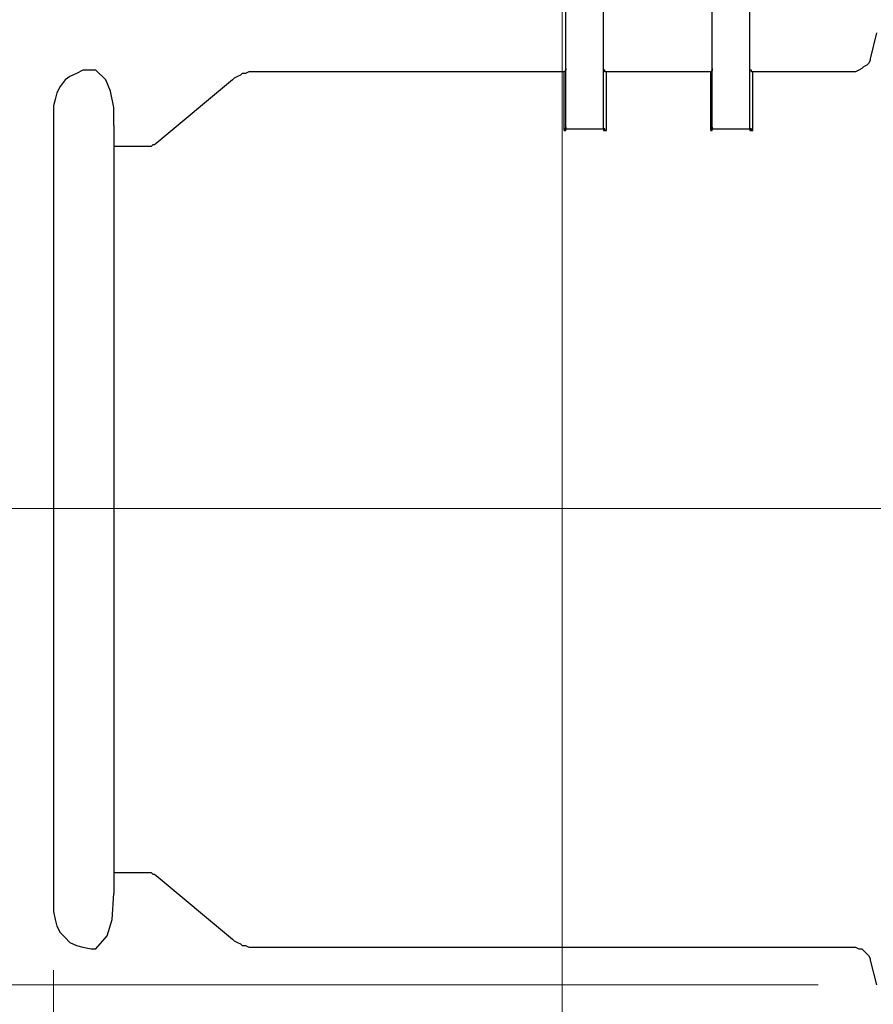
# Model space of a CAD drawing. Units: inches. Extents: x -5.2 to 5.1, y -3.9 to 4.
# Drawn here: x -3.7 to -3, y -0.4 to 0.4 of the extents above; entities that cross this region are included whole.
import ezdxf
from ezdxf.lldxf.tags import DXFTag

# ---------------------------------------------------------------- set-up
doc = ezdxf.new("R2010")
doc.units = ezdxf.units.IN
doc.header["$MEASUREMENT"] = 0
doc.layers.add('Layer 1', color=7, linetype='Continuous')
tags = doc.linetypes.add('New Line1', pattern=[2.4, 1.8, -0.2, 0.2, -0.2]).pattern_tags.tags
tags[10:11] = [DXFTag(74, 4), DXFTag(75, 0), DXFTag(340, '0'), DXFTag(46, 1.0), DXFTag(50, 0.0), DXFTag(44, 0.0), DXFTag(45, 0.0)]
tags[8:9] = [DXFTag(74, 4), DXFTag(75, 0), DXFTag(340, '0'), DXFTag(46, 1.0), DXFTag(50, 0.0), DXFTag(44, 0.0), DXFTag(45, 0.0)]
tags[6:7] = [DXFTag(74, 4), DXFTag(75, 0), DXFTag(340, '0'), DXFTag(46, 1.0), DXFTag(50, 0.0), DXFTag(44, 0.0), DXFTag(45, 0.0)]
tags[4:5] = [DXFTag(74, 4), DXFTag(75, 0), DXFTag(340, '0'), DXFTag(46, 1.0), DXFTag(50, 0.0), DXFTag(44, 0.0), DXFTag(45, 0.0)]
tags = doc.linetypes.add('New Line4', pattern=[2.4, 1.8, -0.2, 0.2, -0.2]).pattern_tags.tags
tags[10:11] = [DXFTag(74, 4), DXFTag(75, 0), DXFTag(340, '0'), DXFTag(46, 1.0), DXFTag(50, 0.0), DXFTag(44, 0.0), DXFTag(45, 0.0)]
tags[8:9] = [DXFTag(74, 4), DXFTag(75, 0), DXFTag(340, '0'), DXFTag(46, 1.0), DXFTag(50, 0.0), DXFTag(44, 0.0), DXFTag(45, 0.0)]
tags[6:7] = [DXFTag(74, 4), DXFTag(75, 0), DXFTag(340, '0'), DXFTag(46, 1.0), DXFTag(50, 0.0), DXFTag(44, 0.0), DXFTag(45, 0.0)]
tags[4:5] = [DXFTag(74, 4), DXFTag(75, 0), DXFTag(340, '0'), DXFTag(46, 1.0), DXFTag(50, 0.0), DXFTag(44, 0.0), DXFTag(45, 0.0)]

msp = doc.modelspace()

# ---------------------------------------------------------------- linework, layer by layer
at = {"layer": 'Layer 1', "linetype": 'New Line4', "lineweight": 18}
msp.add_open_spline([(-3.26706, -0.49459), (-3.26706, -0.49459), (-3.26706, 1.32441), (-3.26706, 1.32441)], degree=3, dxfattribs=at)
at = {"layer": 'Layer 1', "lineweight": 25}
for points in [[(-3.26389, 0.32222), (-3.26389, 0.32222), (-3.26389, 0.5), (-3.26389, 0.5)], [(-3.23194, 0.32222), (-3.23194, 0.32222), (-3.23194, 0.5), (-3.23194, 0.5)], [(-3.13889, 0.32222), (-3.13889, 0.32222), (-3.13889, 0.5), (-3.13889, 0.5)], [(-3.10694, 0.32222), (-3.10694, 0.32222), (-3.10694, 0.5), (-3.10694, 0.5)], [(-2.99861, 0.40417), (-2.99861, 0.40417), (-3.00417, 0.38194), (-3.00417, 0.38194)], [(-3.66528, 0.37222), (-3.66528, 0.37222), (-3.66944, 0.37222), (-3.66944, 0.37222)], [(-3.26528, 0.37083), (-3.26528, 0.37083), (-3.52917, 0.37083), (-3.52917, 0.37083)], [(-3.14028, 0.37083), (-3.14028, 0.37083), (-3.22917, 0.37083), (-3.22917, 0.37083)], [(-3.01806, 0.37083), (-3.01806, 0.37083), (-3.10417, 0.37083), (-3.10417, 0.37083)], [(-3.54861, 0.36389), (-3.54861, 0.36389), (-3.61389, 0.30972), (-3.61389, 0.30972)], [(-3.26528, 0.32083), (-3.26528, 0.32083), (-3.26389, 0.32083), (-3.26389, 0.32083)], [(-3.26389, 0.32083), (-3.26389, 0.32083), (-3.26389, 0.32222), (-3.26389, 0.32222)], [(-3.26389, 0.32222), (-3.26389, 0.32222), (-3.23194, 0.32222), (-3.23194, 0.32222)], [(-3.23194, 0.32222), (-3.23194, 0.32222), (-3.23194, 0.32083), (-3.23194, 0.32083)], [(-3.23194, 0.32083), (-3.23194, 0.32083), (-3.22917, 0.32083), (-3.22917, 0.32083)], [(-3.14028, 0.32083), (-3.14028, 0.32083), (-3.13889, 0.32083), (-3.13889, 0.32083)], [(-3.13889, 0.32083), (-3.13889, 0.32083), (-3.13889, 0.32222), (-3.13889, 0.32222)], [(-3.13889, 0.32222), (-3.13889, 0.32222), (-3.10694, 0.32222), (-3.10694, 0.32222)], [(-3.10694, 0.32222), (-3.10694, 0.32222), (-3.10694, 0.32083), (-3.10694, 0.32083)], [(-3.10694, 0.32083), (-3.10694, 0.32083), (-3.10417, 0.32083), (-3.10417, 0.32083)], [(-3.62361, 0.30694), (-3.62361, 0.30694), (-3.65, 0.30694), (-3.65, 0.30694)], [(-3.65, -0.3125), (-3.65, -0.3125), (-3.62361, -0.3125), (-3.62361, -0.3125)], [(-3.61389, -0.31528), (-3.61389, -0.31528), (-3.54861, -0.36944), (-3.54861, -0.36944)], [(-3.66944, -0.37778), (-3.66944, -0.37778), (-3.66528, -0.37778), (-3.66528, -0.37778)], [(-3.52917, -0.37639), (-3.52917, -0.37639), (-3.01806, -0.37639), (-3.01806, -0.37639)], [(-3.00417, -0.3875), (-3.00417, -0.3875), (-2.99861, -0.40833), (-2.99861, -0.40833)]]:
    msp.add_open_spline(points, degree=3, dxfattribs=at)
for points, knots in [([(-3.00417, 0.38194), (-3.00417, 0.38194), (-3.00417, 0.38056), (-3.00417, 0.38056), (-3.00417, 0.38056), (-3.00417, 0.38056), (-3.00556, 0.37778), (-3.00556, 0.37778), (-3.00556, 0.37778), (-3.00556, 0.37778), (-3.00694, 0.37639), (-3.00694, 0.37639), (-3.00694, 0.37639), (-3.00694, 0.37639), (-3.00972, 0.375), (-3.00972, 0.375), (-3.00972, 0.375), (-3.00972, 0.375), (-3.01111, 0.37361), (-3.01111, 0.37361), (-3.01111, 0.37361), (-3.01111, 0.37361), (-3.01389, 0.37222), (-3.01389, 0.37222), (-3.01389, 0.37222), (-3.01389, 0.37222), (-3.01667, 0.37083), (-3.01667, 0.37083), (-3.01667, 0.37083), (-3.01667, 0.37083), (-3.01806, 0.37083), (-3.01806, 0.37083)], [0, 0, 0, 0, 0.111111, 0.111111, 0.111111, 0.111111, 0.222222, 0.222222, 0.222222, 0.222222, 0.333333, 0.333333, 0.333333, 0.333333, 0.444444, 0.444444, 0.444444, 0.444444, 0.555556, 0.555556, 0.555556, 0.555556, 0.666667, 0.666667, 0.666667, 0.666667, 0.777778, 0.777778, 0.777778, 0.777778, 1, 1, 1, 1]), ([(-3.66944, 0.37222), (-3.66944, 0.37222), (-3.67639, 0.37222), (-3.67639, 0.37222), (-3.67639, 0.37222), (-3.67639, 0.37222), (-3.68194, 0.36944), (-3.68194, 0.36944), (-3.68194, 0.36944), (-3.68194, 0.36944), (-3.6875, 0.36667), (-3.6875, 0.36667), (-3.6875, 0.36667), (-3.6875, 0.36667), (-3.69167, 0.36389), (-3.69167, 0.36389), (-3.69167, 0.36389), (-3.69167, 0.36389), (-3.69583, 0.35833), (-3.69583, 0.35833), (-3.69583, 0.35833), (-3.69583, 0.35833), (-3.69861, 0.35278), (-3.69861, 0.35278), (-3.69861, 0.35278), (-3.69861, 0.35278), (-3.7, 0.34722), (-3.7, 0.34722), (-3.7, 0.34722), (-3.7, 0.34722), (-3.70139, 0.34167), (-3.70139, 0.34167)], [0, 0, 0, 0, 0.111111, 0.111111, 0.111111, 0.111111, 0.222222, 0.222222, 0.222222, 0.222222, 0.333333, 0.333333, 0.333333, 0.333333, 0.444444, 0.444444, 0.444444, 0.444444, 0.555556, 0.555556, 0.555556, 0.555556, 0.666667, 0.666667, 0.666667, 0.666667, 0.777778, 0.777778, 0.777778, 0.777778, 1, 1, 1, 1]), ([(-3.65, 0.325), (-3.65, 0.325), (-3.65, 0.34028), (-3.65, 0.34028), (-3.65, 0.34028), (-3.65, 0.34028), (-3.65278, 0.35417), (-3.65278, 0.35417), (-3.65278, 0.35417), (-3.65278, 0.35417), (-3.65694, 0.36389), (-3.65694, 0.36389), (-3.65694, 0.36389), (-3.65694, 0.36389), (-3.66528, 0.37222), (-3.66528, 0.37222)], [0, 0, 0, 0, 0.2, 0.2, 0.2, 0.2, 0.4, 0.4, 0.4, 0.4, 0.6, 0.6, 0.6, 0.6, 1, 1, 1, 1]), ([(-3.52917, 0.37083), (-3.52917, 0.37083), (-3.53194, 0.37083), (-3.53194, 0.37083), (-3.53194, 0.37083), (-3.53194, 0.37083), (-3.53472, 0.37083), (-3.53472, 0.37083), (-3.53472, 0.37083), (-3.53472, 0.37083), (-3.5375, 0.36944), (-3.5375, 0.36944), (-3.5375, 0.36944), (-3.5375, 0.36944), (-3.54028, 0.36944), (-3.54028, 0.36944), (-3.54028, 0.36944), (-3.54028, 0.36944), (-3.54167, 0.36806), (-3.54167, 0.36806), (-3.54167, 0.36806), (-3.54167, 0.36806), (-3.54444, 0.36667), (-3.54444, 0.36667), (-3.54444, 0.36667), (-3.54444, 0.36667), (-3.54722, 0.36528), (-3.54722, 0.36528), (-3.54722, 0.36528), (-3.54722, 0.36528), (-3.54861, 0.36389), (-3.54861, 0.36389)], [0, 0, 0, 0, 0.111111, 0.111111, 0.111111, 0.111111, 0.222222, 0.222222, 0.222222, 0.222222, 0.333333, 0.333333, 0.333333, 0.333333, 0.444444, 0.444444, 0.444444, 0.444444, 0.555556, 0.555556, 0.555556, 0.555556, 0.666667, 0.666667, 0.666667, 0.666667, 0.777778, 0.777778, 0.777778, 0.777778, 1, 1, 1, 1]), ([(-3.26389, 0.37361), (-3.26389, 0.37361), (-3.26389, 0.37361), (-3.26389, 0.37361), (-3.26389, 0.37361), (-3.26389, 0.37361), (-3.26389, 0.37222), (-3.26389, 0.37222), (-3.26389, 0.37222), (-3.26389, 0.37222), (-3.26528, 0.37083), (-3.26528, 0.37083)], [0, 0, 0, 0, 0.25, 0.25, 0.25, 0.25, 0.5, 0.5, 0.5, 0.5, 1, 1, 1, 1]), ([(-3.26528, 0.32083), (-3.26528, 0.32083), (-3.26528, 0.33889), (-3.26528, 0.33889), (-3.26528, 0.33889), (-3.26528, 0.33889), (-3.26528, 0.35278), (-3.26528, 0.35278), (-3.26528, 0.35278), (-3.26528, 0.35278), (-3.26528, 0.3625), (-3.26528, 0.3625), (-3.26528, 0.3625), (-3.26528, 0.3625), (-3.26528, 0.36944), (-3.26528, 0.36944), (-3.26528, 0.36944), (-3.26528, 0.36944), (-3.26528, 0.37083), (-3.26528, 0.37083)], [0, 0, 0, 0, 0.166667, 0.166667, 0.166667, 0.166667, 0.333333, 0.333333, 0.333333, 0.333333, 0.5, 0.5, 0.5, 0.5, 0.666667, 0.666667, 0.666667, 0.666667, 1, 1, 1, 1]), ([(-3.22917, 0.37083), (-3.22917, 0.37083), (-3.23056, 0.37083), (-3.23056, 0.37083), (-3.23056, 0.37083), (-3.23056, 0.37083), (-3.23056, 0.37222), (-3.23056, 0.37222), (-3.23056, 0.37222), (-3.23056, 0.37222), (-3.23194, 0.37222), (-3.23194, 0.37222), (-3.23194, 0.37222), (-3.23194, 0.37222), (-3.23194, 0.37361), (-3.23194, 0.37361)], [0, 0, 0, 0, 0.2, 0.2, 0.2, 0.2, 0.4, 0.4, 0.4, 0.4, 0.6, 0.6, 0.6, 0.6, 1, 1, 1, 1]), ([(-3.22917, 0.32083), (-3.22917, 0.32083), (-3.22917, 0.33889), (-3.22917, 0.33889), (-3.22917, 0.33889), (-3.22917, 0.33889), (-3.22917, 0.35278), (-3.22917, 0.35278), (-3.22917, 0.35278), (-3.22917, 0.35278), (-3.22917, 0.3625), (-3.22917, 0.3625), (-3.22917, 0.3625), (-3.22917, 0.3625), (-3.22917, 0.36944), (-3.22917, 0.36944), (-3.22917, 0.36944), (-3.22917, 0.36944), (-3.22917, 0.37083), (-3.22917, 0.37083)], [0, 0, 0, 0, 0.166667, 0.166667, 0.166667, 0.166667, 0.333333, 0.333333, 0.333333, 0.333333, 0.5, 0.5, 0.5, 0.5, 0.666667, 0.666667, 0.666667, 0.666667, 1, 1, 1, 1]), ([(-3.13889, 0.37361), (-3.13889, 0.37361), (-3.13889, 0.37361), (-3.13889, 0.37361), (-3.13889, 0.37361), (-3.13889, 0.37361), (-3.13889, 0.37222), (-3.13889, 0.37222), (-3.13889, 0.37222), (-3.13889, 0.37222), (-3.14028, 0.37083), (-3.14028, 0.37083)], [0, 0, 0, 0, 0.25, 0.25, 0.25, 0.25, 0.5, 0.5, 0.5, 0.5, 1, 1, 1, 1]), ([(-3.14028, 0.32083), (-3.14028, 0.32083), (-3.14028, 0.33889), (-3.14028, 0.33889), (-3.14028, 0.33889), (-3.14028, 0.33889), (-3.14028, 0.35278), (-3.14028, 0.35278), (-3.14028, 0.35278), (-3.14028, 0.35278), (-3.14028, 0.3625), (-3.14028, 0.3625), (-3.14028, 0.3625), (-3.14028, 0.3625), (-3.14028, 0.36944), (-3.14028, 0.36944), (-3.14028, 0.36944), (-3.14028, 0.36944), (-3.14028, 0.37083), (-3.14028, 0.37083)], [0, 0, 0, 0, 0.166667, 0.166667, 0.166667, 0.166667, 0.333333, 0.333333, 0.333333, 0.333333, 0.5, 0.5, 0.5, 0.5, 0.666667, 0.666667, 0.666667, 0.666667, 1, 1, 1, 1]), ([(-3.10417, 0.37083), (-3.10417, 0.37083), (-3.10556, 0.37083), (-3.10556, 0.37083), (-3.10556, 0.37083), (-3.10556, 0.37083), (-3.10556, 0.37222), (-3.10556, 0.37222), (-3.10556, 0.37222), (-3.10556, 0.37222), (-3.10694, 0.37222), (-3.10694, 0.37222), (-3.10694, 0.37222), (-3.10694, 0.37222), (-3.10694, 0.37361), (-3.10694, 0.37361)], [0, 0, 0, 0, 0.2, 0.2, 0.2, 0.2, 0.4, 0.4, 0.4, 0.4, 0.6, 0.6, 0.6, 0.6, 1, 1, 1, 1]), ([(-3.10417, 0.32083), (-3.10417, 0.32083), (-3.10417, 0.33889), (-3.10417, 0.33889), (-3.10417, 0.33889), (-3.10417, 0.33889), (-3.10417, 0.35278), (-3.10417, 0.35278), (-3.10417, 0.35278), (-3.10417, 0.35278), (-3.10417, 0.3625), (-3.10417, 0.3625), (-3.10417, 0.3625), (-3.10417, 0.3625), (-3.10417, 0.36944), (-3.10417, 0.36944), (-3.10417, 0.36944), (-3.10417, 0.36944), (-3.10417, 0.37083), (-3.10417, 0.37083)], [0, 0, 0, 0, 0.166667, 0.166667, 0.166667, 0.166667, 0.333333, 0.333333, 0.333333, 0.333333, 0.5, 0.5, 0.5, 0.5, 0.666667, 0.666667, 0.666667, 0.666667, 1, 1, 1, 1]), ([(-3.70139, 0.34167), (-3.70139, 0.34167), (-3.70139, 0.34028), (-3.70139, 0.34028), (-3.70139, 0.34028), (-3.70139, 0.34028), (-3.70139, 0.3375), (-3.70139, 0.3375), (-3.70139, 0.3375), (-3.70139, 0.3375), (-3.70139, 0.33056), (-3.70139, 0.33056), (-3.70139, 0.33056), (-3.70139, 0.33056), (-3.70139, 0.31944), (-3.70139, 0.31944), (-3.70139, 0.31944), (-3.70139, 0.31944), (-3.70139, 0.30556), (-3.70139, 0.30556), (-3.70139, 0.30556), (-3.70139, 0.30556), (-3.70139, 0.28889), (-3.70139, 0.28889), (-3.70139, 0.28889), (-3.70139, 0.28889), (-3.70139, 0.26944), (-3.70139, 0.26944), (-3.70139, 0.26944), (-3.70139, 0.26944), (-3.70139, 0.24722), (-3.70139, 0.24722), (-3.70139, 0.24722), (-3.70139, 0.24722), (-3.70139, 0.22083), (-3.70139, 0.22083), (-3.70139, 0.22083), (-3.70139, 0.22083), (-3.70139, 0.19444), (-3.70139, 0.19444), (-3.70139, 0.19444), (-3.70139, 0.19444), (-3.70139, 0.16389), (-3.70139, 0.16389), (-3.70139, 0.16389), (-3.70139, 0.16389), (-3.70139, 0.13333), (-3.70139, 0.13333), (-3.70139, 0.13333), (-3.70139, 0.13333), (-3.70139, 0.1), (-3.70139, 0.1), (-3.70139, 0.1), (-3.70139, 0.1), (-3.70139, 0.06667), (-3.70139, 0.06667), (-3.70139, 0.06667), (-3.70139, 0.06667), (-3.70139, 0.03194), (-3.70139, 0.03194), (-3.70139, 0.03194), (-3.70139, 0.03194), (-3.70139, -0.00278), (-3.70139, -0.00278)], [0, 0, 0, 0, 0.058824, 0.058824, 0.058824, 0.058824, 0.117647, 0.117647, 0.117647, 0.117647, 0.176471, 0.176471, 0.176471, 0.176471, 0.235294, 0.235294, 0.235294, 0.235294, 0.294118, 0.294118, 0.294118, 0.294118, 0.352941, 0.352941, 0.352941, 0.352941, 0.411765, 0.411765, 0.411765, 0.411765, 0.470588, 0.470588, 0.470588, 0.470588, 0.529412, 0.529412, 0.529412, 0.529412, 0.588235, 0.588235, 0.588235, 0.588235, 0.647059, 0.647059, 0.647059, 0.647059, 0.705882, 0.705882, 0.705882, 0.705882, 0.764706, 0.764706, 0.764706, 0.764706, 0.823529, 0.823529, 0.823529, 0.823529, 0.882353, 0.882353, 0.882353, 0.882353, 1, 1, 1, 1]), ([(-3.65, 0.325), (-3.65, 0.325), (-3.65, 0.325), (-3.65, 0.325), (-3.65, 0.325), (-3.65, 0.325), (-3.65, 0.32083), (-3.65, 0.32083), (-3.65, 0.32083), (-3.65, 0.32083), (-3.65, 0.3125), (-3.65, 0.3125), (-3.65, 0.3125), (-3.65, 0.3125), (-3.65, 0.30139), (-3.65, 0.30139), (-3.65, 0.30139), (-3.65, 0.30139), (-3.65, 0.2875), (-3.65, 0.2875), (-3.65, 0.2875), (-3.65, 0.2875), (-3.65, 0.26944), (-3.65, 0.26944), (-3.65, 0.26944), (-3.65, 0.26944), (-3.65, 0.25), (-3.65, 0.25), (-3.65, 0.25), (-3.65, 0.25), (-3.65, 0.22639), (-3.65, 0.22639), (-3.65, 0.22639), (-3.65, 0.22639), (-3.65, 0.20139), (-3.65, 0.20139), (-3.65, 0.20139), (-3.65, 0.20139), (-3.65, 0.17361), (-3.65, 0.17361), (-3.65, 0.17361), (-3.65, 0.17361), (-3.65, 0.14444), (-3.65, 0.14444), (-3.65, 0.14444), (-3.65, 0.14444), (-3.65, 0.1125), (-3.65, 0.1125), (-3.65, 0.1125), (-3.65, 0.1125), (-3.65, 0.08056), (-3.65, 0.08056), (-3.65, 0.08056), (-3.65, 0.08056), (-3.65, 0.04722), (-3.65, 0.04722), (-3.65, 0.04722), (-3.65, 0.04722), (-3.65, 0.01389), (-3.65, 0.01389), (-3.65, 0.01389), (-3.65, 0.01389), (-3.65, -0.01944), (-3.65, -0.01944), (-3.65, -0.01944), (-3.65, -0.01944), (-3.65, -0.05278), (-3.65, -0.05278), (-3.65, -0.05278), (-3.65, -0.05278), (-3.65, -0.08611), (-3.65, -0.08611), (-3.65, -0.08611), (-3.65, -0.08611), (-3.65, -0.11806), (-3.65, -0.11806), (-3.65, -0.11806), (-3.65, -0.11806), (-3.65, -0.15), (-3.65, -0.15), (-3.65, -0.15), (-3.65, -0.15), (-3.65, -0.17917), (-3.65, -0.17917), (-3.65, -0.17917), (-3.65, -0.17917), (-3.65, -0.20694), (-3.65, -0.20694), (-3.65, -0.20694), (-3.65, -0.20694), (-3.65, -0.23194), (-3.65, -0.23194), (-3.65, -0.23194), (-3.65, -0.23194), (-3.65, -0.25417), (-3.65, -0.25417), (-3.65, -0.25417), (-3.65, -0.25417), (-3.65, -0.275), (-3.65, -0.275), (-3.65, -0.275), (-3.65, -0.275), (-3.65, -0.29167), (-3.65, -0.29167), (-3.65, -0.29167), (-3.65, -0.29167), (-3.65, -0.30694), (-3.65, -0.30694), (-3.65, -0.30694), (-3.65, -0.30694), (-3.65, -0.31806), (-3.65, -0.31806), (-3.65, -0.31806), (-3.65, -0.31806), (-3.65, -0.325), (-3.65, -0.325), (-3.65, -0.325), (-3.65, -0.325), (-3.65, -0.32917), (-3.65, -0.32917), (-3.65, -0.32917), (-3.65, -0.32917), (-3.65, -0.33056), (-3.65, -0.33056)], [0, 0, 0, 0, 0.03125, 0.03125, 0.03125, 0.03125, 0.0625, 0.0625, 0.0625, 0.0625, 0.09375, 0.09375, 0.09375, 0.09375, 0.125, 0.125, 0.125, 0.125, 0.15625, 0.15625, 0.15625, 0.15625, 0.1875, 0.1875, 0.1875, 0.1875, 0.21875, 0.21875, 0.21875, 0.21875, 0.25, 0.25, 0.25, 0.25, 0.28125, 0.28125, 0.28125, 0.28125, 0.3125, 0.3125, 0.3125, 0.3125, 0.34375, 0.34375, 0.34375, 0.34375, 0.375, 0.375, 0.375, 0.375, 0.40625, 0.40625, 0.40625, 0.40625, 0.4375, 0.4375, 0.4375, 0.4375, 0.46875, 0.46875, 0.46875, 0.46875, 0.5, 0.5, 0.5, 0.5, 0.53125, 0.53125, 0.53125, 0.53125, 0.5625, 0.5625, 0.5625, 0.5625, 0.59375, 0.59375, 0.59375, 0.59375, 0.625, 0.625, 0.625, 0.625, 0.65625, 0.65625, 0.65625, 0.65625, 0.6875, 0.6875, 0.6875, 0.6875, 0.71875, 0.71875, 0.71875, 0.71875, 0.75, 0.75, 0.75, 0.75, 0.78125, 0.78125, 0.78125, 0.78125, 0.8125, 0.8125, 0.8125, 0.8125, 0.84375, 0.84375, 0.84375, 0.84375, 0.875, 0.875, 0.875, 0.875, 0.90625, 0.90625, 0.90625, 0.90625, 0.9375, 0.9375, 0.9375, 0.9375, 1, 1, 1, 1]), ([(-3.65, 0.325), (-3.65, 0.325), (-3.65, 0.325), (-3.65, 0.325), (-3.65, 0.325), (-3.65, 0.325), (-3.65, 0.32222), (-3.65, 0.32222), (-3.65, 0.32222), (-3.65, 0.32222), (-3.65, 0.31667), (-3.65, 0.31667), (-3.65, 0.31667), (-3.65, 0.31667), (-3.65, 0.30694), (-3.65, 0.30694), (-3.65, 0.30694), (-3.65, 0.30694), (-3.65, 0.29444), (-3.65, 0.29444), (-3.65, 0.29444), (-3.65, 0.29444), (-3.65, 0.27917), (-3.65, 0.27917), (-3.65, 0.27917), (-3.65, 0.27917), (-3.65, 0.25972), (-3.65, 0.25972), (-3.65, 0.25972), (-3.65, 0.25972), (-3.65, 0.2375), (-3.65, 0.2375), (-3.65, 0.2375), (-3.65, 0.2375), (-3.65, 0.21389), (-3.65, 0.21389), (-3.65, 0.21389), (-3.65, 0.21389), (-3.65, 0.1875), (-3.65, 0.1875), (-3.65, 0.1875), (-3.65, 0.1875), (-3.65, 0.15833), (-3.65, 0.15833), (-3.65, 0.15833), (-3.65, 0.15833), (-3.65, 0.12917), (-3.65, 0.12917), (-3.65, 0.12917), (-3.65, 0.12917), (-3.65, 0.09722), (-3.65, 0.09722), (-3.65, 0.09722), (-3.65, 0.09722), (-3.65, 0.06389), (-3.65, 0.06389), (-3.65, 0.06389), (-3.65, 0.06389), (-3.65, 0.03056), (-3.65, 0.03056), (-3.65, 0.03056), (-3.65, 0.03056), (-3.65, -0.00278), (-3.65, -0.00278)], [0, 0, 0, 0, 0.058824, 0.058824, 0.058824, 0.058824, 0.117647, 0.117647, 0.117647, 0.117647, 0.176471, 0.176471, 0.176471, 0.176471, 0.235294, 0.235294, 0.235294, 0.235294, 0.294118, 0.294118, 0.294118, 0.294118, 0.352941, 0.352941, 0.352941, 0.352941, 0.411765, 0.411765, 0.411765, 0.411765, 0.470588, 0.470588, 0.470588, 0.470588, 0.529412, 0.529412, 0.529412, 0.529412, 0.588235, 0.588235, 0.588235, 0.588235, 0.647059, 0.647059, 0.647059, 0.647059, 0.705882, 0.705882, 0.705882, 0.705882, 0.764706, 0.764706, 0.764706, 0.764706, 0.823529, 0.823529, 0.823529, 0.823529, 0.882353, 0.882353, 0.882353, 0.882353, 1, 1, 1, 1]), ([(-3.26389, 0.32361), (-3.26389, 0.32361), (-3.26389, 0.32361), (-3.26389, 0.32361), (-3.26389, 0.32361), (-3.26389, 0.32361), (-3.26389, 0.32222), (-3.26389, 0.32222), (-3.26389, 0.32222), (-3.26389, 0.32222), (-3.26528, 0.32222), (-3.26528, 0.32222), (-3.26528, 0.32222), (-3.26528, 0.32222), (-3.26528, 0.32083), (-3.26528, 0.32083)], [0, 0, 0, 0, 0.2, 0.2, 0.2, 0.2, 0.4, 0.4, 0.4, 0.4, 0.6, 0.6, 0.6, 0.6, 1, 1, 1, 1]), ([(-3.22917, 0.32083), (-3.22917, 0.32083), (-3.23056, 0.32083), (-3.23056, 0.32083), (-3.23056, 0.32083), (-3.23056, 0.32083), (-3.23056, 0.32222), (-3.23056, 0.32222), (-3.23056, 0.32222), (-3.23056, 0.32222), (-3.23194, 0.32222), (-3.23194, 0.32222), (-3.23194, 0.32222), (-3.23194, 0.32222), (-3.23194, 0.32361), (-3.23194, 0.32361)], [0, 0, 0, 0, 0.2, 0.2, 0.2, 0.2, 0.4, 0.4, 0.4, 0.4, 0.6, 0.6, 0.6, 0.6, 1, 1, 1, 1]), ([(-3.13889, 0.32361), (-3.13889, 0.32361), (-3.13889, 0.32361), (-3.13889, 0.32361), (-3.13889, 0.32361), (-3.13889, 0.32361), (-3.13889, 0.32222), (-3.13889, 0.32222), (-3.13889, 0.32222), (-3.13889, 0.32222), (-3.14028, 0.32222), (-3.14028, 0.32222), (-3.14028, 0.32222), (-3.14028, 0.32222), (-3.14028, 0.32083), (-3.14028, 0.32083)], [0, 0, 0, 0, 0.2, 0.2, 0.2, 0.2, 0.4, 0.4, 0.4, 0.4, 0.6, 0.6, 0.6, 0.6, 1, 1, 1, 1]), ([(-3.10417, 0.32083), (-3.10417, 0.32083), (-3.10556, 0.32083), (-3.10556, 0.32083), (-3.10556, 0.32083), (-3.10556, 0.32083), (-3.10556, 0.32222), (-3.10556, 0.32222), (-3.10556, 0.32222), (-3.10556, 0.32222), (-3.10694, 0.32222), (-3.10694, 0.32222), (-3.10694, 0.32222), (-3.10694, 0.32222), (-3.10694, 0.32361), (-3.10694, 0.32361)], [0, 0, 0, 0, 0.2, 0.2, 0.2, 0.2, 0.4, 0.4, 0.4, 0.4, 0.6, 0.6, 0.6, 0.6, 1, 1, 1, 1]), ([(-3.61389, 0.30972), (-3.61389, 0.30972), (-3.61389, 0.30972), (-3.61389, 0.30972), (-3.61389, 0.30972), (-3.61389, 0.30972), (-3.61528, 0.30833), (-3.61528, 0.30833), (-3.61528, 0.30833), (-3.61528, 0.30833), (-3.61667, 0.30833), (-3.61667, 0.30833), (-3.61667, 0.30833), (-3.61667, 0.30833), (-3.61806, 0.30694), (-3.61806, 0.30694), (-3.61806, 0.30694), (-3.61806, 0.30694), (-3.61944, 0.30694), (-3.61944, 0.30694), (-3.61944, 0.30694), (-3.61944, 0.30694), (-3.62083, 0.30694), (-3.62083, 0.30694), (-3.62083, 0.30694), (-3.62083, 0.30694), (-3.62222, 0.30694), (-3.62222, 0.30694), (-3.62222, 0.30694), (-3.62222, 0.30694), (-3.62361, 0.30694), (-3.62361, 0.30694)], [0, 0, 0, 0, 0.111111, 0.111111, 0.111111, 0.111111, 0.222222, 0.222222, 0.222222, 0.222222, 0.333333, 0.333333, 0.333333, 0.333333, 0.444444, 0.444444, 0.444444, 0.444444, 0.555556, 0.555556, 0.555556, 0.555556, 0.666667, 0.666667, 0.666667, 0.666667, 0.777778, 0.777778, 0.777778, 0.777778, 1, 1, 1, 1]), ([(-3.70139, -0.00278), (-3.70139, -0.00278), (-3.70139, -0.0375), (-3.70139, -0.0375), (-3.70139, -0.0375), (-3.70139, -0.0375), (-3.70139, -0.07222), (-3.70139, -0.07222), (-3.70139, -0.07222), (-3.70139, -0.07222), (-3.70139, -0.10556), (-3.70139, -0.10556), (-3.70139, -0.10556), (-3.70139, -0.10556), (-3.70139, -0.13889), (-3.70139, -0.13889), (-3.70139, -0.13889), (-3.70139, -0.13889), (-3.70139, -0.16944), (-3.70139, -0.16944), (-3.70139, -0.16944), (-3.70139, -0.16944), (-3.70139, -0.19861), (-3.70139, -0.19861), (-3.70139, -0.19861), (-3.70139, -0.19861), (-3.70139, -0.22639), (-3.70139, -0.22639), (-3.70139, -0.22639), (-3.70139, -0.22639), (-3.70139, -0.25139), (-3.70139, -0.25139), (-3.70139, -0.25139), (-3.70139, -0.25139), (-3.70139, -0.275), (-3.70139, -0.275), (-3.70139, -0.275), (-3.70139, -0.275), (-3.70139, -0.29444), (-3.70139, -0.29444), (-3.70139, -0.29444), (-3.70139, -0.29444), (-3.70139, -0.31111), (-3.70139, -0.31111), (-3.70139, -0.31111), (-3.70139, -0.31111), (-3.70139, -0.325), (-3.70139, -0.325), (-3.70139, -0.325), (-3.70139, -0.325), (-3.70139, -0.33611), (-3.70139, -0.33611), (-3.70139, -0.33611), (-3.70139, -0.33611), (-3.70139, -0.34306), (-3.70139, -0.34306), (-3.70139, -0.34306), (-3.70139, -0.34306), (-3.70139, -0.34583), (-3.70139, -0.34583)], [0, 0, 0, 0, 0.0625, 0.0625, 0.0625, 0.0625, 0.125, 0.125, 0.125, 0.125, 0.1875, 0.1875, 0.1875, 0.1875, 0.25, 0.25, 0.25, 0.25, 0.3125, 0.3125, 0.3125, 0.3125, 0.375, 0.375, 0.375, 0.375, 0.4375, 0.4375, 0.4375, 0.4375, 0.5, 0.5, 0.5, 0.5, 0.5625, 0.5625, 0.5625, 0.5625, 0.625, 0.625, 0.625, 0.625, 0.6875, 0.6875, 0.6875, 0.6875, 0.75, 0.75, 0.75, 0.75, 0.8125, 0.8125, 0.8125, 0.8125, 0.875, 0.875, 0.875, 0.875, 1, 1, 1, 1]), ([(-3.65, -0.00278), (-3.65, -0.00278), (-3.65, -0.03611), (-3.65, -0.03611), (-3.65, -0.03611), (-3.65, -0.03611), (-3.65, -0.06944), (-3.65, -0.06944), (-3.65, -0.06944), (-3.65, -0.06944), (-3.65, -0.10278), (-3.65, -0.10278), (-3.65, -0.10278), (-3.65, -0.10278), (-3.65, -0.13472), (-3.65, -0.13472), (-3.65, -0.13472), (-3.65, -0.13472), (-3.65, -0.16389), (-3.65, -0.16389), (-3.65, -0.16389), (-3.65, -0.16389), (-3.65, -0.19306), (-3.65, -0.19306), (-3.65, -0.19306), (-3.65, -0.19306), (-3.65, -0.21944), (-3.65, -0.21944), (-3.65, -0.21944), (-3.65, -0.21944), (-3.65, -0.24306), (-3.65, -0.24306), (-3.65, -0.24306), (-3.65, -0.24306), (-3.65, -0.26528), (-3.65, -0.26528), (-3.65, -0.26528), (-3.65, -0.26528), (-3.65, -0.28333), (-3.65, -0.28333), (-3.65, -0.28333), (-3.65, -0.28333), (-3.65, -0.3), (-3.65, -0.3), (-3.65, -0.3), (-3.65, -0.3), (-3.65, -0.3125), (-3.65, -0.3125), (-3.65, -0.3125), (-3.65, -0.3125), (-3.65, -0.32222), (-3.65, -0.32222), (-3.65, -0.32222), (-3.65, -0.32222), (-3.65, -0.32778), (-3.65, -0.32778), (-3.65, -0.32778), (-3.65, -0.32778), (-3.65, -0.33056), (-3.65, -0.33056)], [0, 0, 0, 0, 0.0625, 0.0625, 0.0625, 0.0625, 0.125, 0.125, 0.125, 0.125, 0.1875, 0.1875, 0.1875, 0.1875, 0.25, 0.25, 0.25, 0.25, 0.3125, 0.3125, 0.3125, 0.3125, 0.375, 0.375, 0.375, 0.375, 0.4375, 0.4375, 0.4375, 0.4375, 0.5, 0.5, 0.5, 0.5, 0.5625, 0.5625, 0.5625, 0.5625, 0.625, 0.625, 0.625, 0.625, 0.6875, 0.6875, 0.6875, 0.6875, 0.75, 0.75, 0.75, 0.75, 0.8125, 0.8125, 0.8125, 0.8125, 0.875, 0.875, 0.875, 0.875, 1, 1, 1, 1]), ([(-3.62361, -0.3125), (-3.62361, -0.3125), (-3.62222, -0.3125), (-3.62222, -0.3125), (-3.62222, -0.3125), (-3.62222, -0.3125), (-3.62083, -0.3125), (-3.62083, -0.3125), (-3.62083, -0.3125), (-3.62083, -0.3125), (-3.61944, -0.3125), (-3.61944, -0.3125), (-3.61944, -0.3125), (-3.61944, -0.3125), (-3.61806, -0.3125), (-3.61806, -0.3125), (-3.61806, -0.3125), (-3.61806, -0.3125), (-3.61667, -0.31389), (-3.61667, -0.31389), (-3.61667, -0.31389), (-3.61667, -0.31389), (-3.61528, -0.31389), (-3.61528, -0.31389), (-3.61528, -0.31389), (-3.61528, -0.31389), (-3.61389, -0.31528), (-3.61389, -0.31528)], [0, 0, 0, 0, 0.125, 0.125, 0.125, 0.125, 0.25, 0.25, 0.25, 0.25, 0.375, 0.375, 0.375, 0.375, 0.5, 0.5, 0.5, 0.5, 0.625, 0.625, 0.625, 0.625, 0.75, 0.75, 0.75, 0.75, 1, 1, 1, 1]), ([(-3.66528, -0.37778), (-3.66528, -0.37778), (-3.65556, -0.36667), (-3.65556, -0.36667), (-3.65556, -0.36667), (-3.65556, -0.36667), (-3.65139, -0.35278), (-3.65139, -0.35278), (-3.65139, -0.35278), (-3.65139, -0.35278), (-3.65, -0.33056), (-3.65, -0.33056)], [0, 0, 0, 0, 0.25, 0.25, 0.25, 0.25, 0.5, 0.5, 0.5, 0.5, 1, 1, 1, 1]), ([(-3.70139, -0.34583), (-3.70139, -0.34583), (-3.7, -0.35278), (-3.7, -0.35278), (-3.7, -0.35278), (-3.7, -0.35278), (-3.69861, -0.35833), (-3.69861, -0.35833), (-3.69861, -0.35833), (-3.69861, -0.35833), (-3.69583, -0.36389), (-3.69583, -0.36389), (-3.69583, -0.36389), (-3.69583, -0.36389), (-3.69167, -0.36806), (-3.69167, -0.36806), (-3.69167, -0.36806), (-3.69167, -0.36806), (-3.6875, -0.37222), (-3.6875, -0.37222), (-3.6875, -0.37222), (-3.6875, -0.37222), (-3.68194, -0.375), (-3.68194, -0.375), (-3.68194, -0.375), (-3.68194, -0.375), (-3.67639, -0.37639), (-3.67639, -0.37639), (-3.67639, -0.37639), (-3.67639, -0.37639), (-3.66944, -0.37778), (-3.66944, -0.37778)], [0, 0, 0, 0, 0.111111, 0.111111, 0.111111, 0.111111, 0.222222, 0.222222, 0.222222, 0.222222, 0.333333, 0.333333, 0.333333, 0.333333, 0.444444, 0.444444, 0.444444, 0.444444, 0.555556, 0.555556, 0.555556, 0.555556, 0.666667, 0.666667, 0.666667, 0.666667, 0.777778, 0.777778, 0.777778, 0.777778, 1, 1, 1, 1]), ([(-3.54861, -0.36944), (-3.54861, -0.36944), (-3.54722, -0.37083), (-3.54722, -0.37083), (-3.54722, -0.37083), (-3.54722, -0.37083), (-3.54444, -0.37222), (-3.54444, -0.37222), (-3.54444, -0.37222), (-3.54444, -0.37222), (-3.54167, -0.37361), (-3.54167, -0.37361), (-3.54167, -0.37361), (-3.54167, -0.37361), (-3.54028, -0.375), (-3.54028, -0.375), (-3.54028, -0.375), (-3.54028, -0.375), (-3.5375, -0.375), (-3.5375, -0.375), (-3.5375, -0.375), (-3.5375, -0.375), (-3.53472, -0.37639), (-3.53472, -0.37639), (-3.53472, -0.37639), (-3.53472, -0.37639), (-3.53194, -0.37639), (-3.53194, -0.37639), (-3.53194, -0.37639), (-3.53194, -0.37639), (-3.52917, -0.37639), (-3.52917, -0.37639)], [0, 0, 0, 0, 0.111111, 0.111111, 0.111111, 0.111111, 0.222222, 0.222222, 0.222222, 0.222222, 0.333333, 0.333333, 0.333333, 0.333333, 0.444444, 0.444444, 0.444444, 0.444444, 0.555556, 0.555556, 0.555556, 0.555556, 0.666667, 0.666667, 0.666667, 0.666667, 0.777778, 0.777778, 0.777778, 0.777778, 1, 1, 1, 1]), ([(-3.01806, -0.37639), (-3.01806, -0.37639), (-3.01667, -0.37639), (-3.01667, -0.37639), (-3.01667, -0.37639), (-3.01667, -0.37639), (-3.01389, -0.37778), (-3.01389, -0.37778), (-3.01389, -0.37778), (-3.01389, -0.37778), (-3.01111, -0.37778), (-3.01111, -0.37778), (-3.01111, -0.37778), (-3.01111, -0.37778), (-3.00972, -0.37917), (-3.00972, -0.37917), (-3.00972, -0.37917), (-3.00972, -0.37917), (-3.00694, -0.38194), (-3.00694, -0.38194), (-3.00694, -0.38194), (-3.00694, -0.38194), (-3.00556, -0.38333), (-3.00556, -0.38333), (-3.00556, -0.38333), (-3.00556, -0.38333), (-3.00417, -0.38611), (-3.00417, -0.38611), (-3.00417, -0.38611), (-3.00417, -0.38611), (-3.00417, -0.3875), (-3.00417, -0.3875)], [0, 0, 0, 0, 0.111111, 0.111111, 0.111111, 0.111111, 0.222222, 0.222222, 0.222222, 0.222222, 0.333333, 0.333333, 0.333333, 0.333333, 0.444444, 0.444444, 0.444444, 0.444444, 0.555556, 0.555556, 0.555556, 0.555556, 0.666667, 0.666667, 0.666667, 0.666667, 0.777778, 0.777778, 0.777778, 0.777778, 1, 1, 1, 1])]:
    msp.add_open_spline(points, degree=3, knots=knots, dxfattribs=at)
at = {"layer": 'Layer 1', "linetype": 'New Line1', "lineweight": 18}
msp.add_open_spline([(-3.80023, -0.00195), (-3.80023, -0.00195), (0.53477, -0.00195), (0.53477, -0.00195)], degree=3, dxfattribs=at)
at = {"layer": 'Layer 1', "lineweight": 18}
for points in [[(-3.70139, -0.39583), (-3.70139, -0.39583), (-3.70139, -1.25972), (-3.70139, -1.25972)], [(-3.04861, -0.40833), (-3.04861, -0.40833), (-4.82083, -0.40833), (-4.82083, -0.40833)]]:
    msp.add_open_spline(points, degree=3, dxfattribs=at)

doc.saveas('drawing.dxf')
